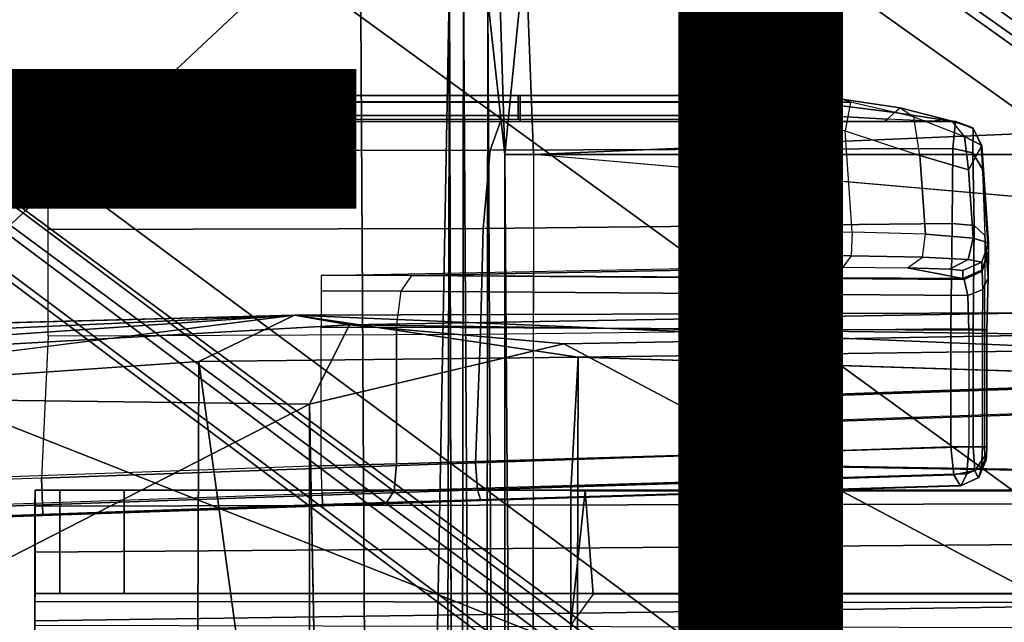
# Model space of a CAD drawing. Units: inches. Extents: x -12.8 to 13.9, y -13.8 to 13.8.
# Drawn here: x -4.2 to -2.7, y 1.8 to 2.7 of the extents above; entities that cross this region are included whole.
import ezdxf

# ---------------------------------------------------------------- set-up
doc = ezdxf.new("R2010")
doc.units = ezdxf.units.IN
doc.header["$MEASUREMENT"] = 0
for name, color, linetype in [('SEAT-BASE', 5, 'Continuous'), ('SEAT-FABRIC', 5, 'Continuous'), ('SEAT-FINISH', 7, 'Continuous'), ('SEAT-FRAME', 5, 'Continuous')]:
    doc.layers.add(name, color=color, linetype=linetype)
doc.styles.get("Standard").update_dxf_attribs({"font": 'arial.ttf'})

msp = doc.modelspace()

# ---------------------------------------------------------------- linework, layer by layer
at = {"layer": 'SEAT-BASE'}
for points in [[(-1.2568, 1.61, 6.4342), (-1.2254, 1.6272, 6.3614), (-10.5681, 8.294, 3.7114), (-10.5999, 8.277, 3.7894)], [(-1.2254, 1.6272, 6.3614), (-1.2626, 1.7589, 4.6526), (-10.0035, 7.9137, 3.3006), (-10.5681, 8.294, 3.7114)], [(-1.3038, 1.5544, 6.4698), (-1.2568, 1.61, 6.4342), (-10.5999, 8.277, 3.7894), (-10.6689, 8.2166, 3.8188)], [(-1.3038, 1.5544, 6.4698), (-10.6689, 8.2166, 3.8188), (-10.8901, 7.9122, 3.8188), (-1.5925, 1.1571, 6.4973)], [(-11.1112, 7.6078, 3.8188), (-1.8813, 0.7597, 6.4698), (-1.5925, 1.1571, 6.4973), (-10.8901, 7.9122, 3.8188)], [(-10.0035, 7.9137, 3.3006), (-1.2626, 1.7589, 4.6526), (-1.2568, 1.7428, 4.6016), (-9.9976, 7.8976, 3.2497)], [(-1.2761, 1.6987, 4.5552), (-9.974, 7.8298, 3.2069), (-9.9976, 7.8976, 3.2497), (-1.2568, 1.7428, 4.6016)], [(-1.2761, 1.6987, 4.5552), (-1.2959, 1.6674, 4.5405), (-9.8964, 7.7218, 3.2151), (-9.974, 7.8298, 3.2069)], [(-10.3992, 7.0298, 3.2151), (-9.8964, 7.7218, 3.2151), (-1.2959, 1.6674, 4.5405), (-1.9863, 0.7172, 4.5405)], [(-1.9196, 0.6977, 6.4342), (-1.8813, 0.7597, 6.4698), (-11.1112, 7.6078, 3.8188), (-11.1474, 7.5234, 3.7894)], [(-11.1608, 7.4948, 3.7114), (-1.9262, 0.6626, 6.3614), (-1.9196, 0.6977, 6.4342), (-11.1474, 7.5234, 3.7894)], [(-11.1608, 7.4948, 3.7114), (-10.6176, 7.0684, 3.3006), (-2.063, 0.6573, 4.6526), (-1.9262, 0.6626, 6.3614)], [(-10.6005, 7.0678, 3.2497), (-2.0458, 0.6567, 4.6016), (-2.063, 0.6573, 4.6526), (-10.6176, 7.0684, 3.3006)], [(-2.0458, 0.6567, 4.6016), (-10.6005, 7.0678, 3.2497), (-10.5261, 7.0642, 3.2079), (-2.0099, 0.6887, 4.5552)], [(-10.5261, 7.0642, 3.2079), (-10.3992, 7.0298, 3.2151), (-1.9863, 0.7172, 4.5405), (-2.0099, 0.6887, 4.5552)]]:
    msp.add_3dface(points, dxfattribs=at)
at = {"layer": 'SEAT-FABRIC'}
for points in [[(-4.4768, 2.1608, 28.5072), (-2.6233, 1.4298, 28.7379), (-2.6238, 4.0135, 28.8847), (-4.3765, 2.8775, 28.5599)], [(-4.4768, 2.1608, 28.5072), (-4.5486, 1.4419, 28.4636), (-4.5905, 0.7217, 28.4334), (-2.6233, 1.4298, 28.7379)]]:
    msp.add_3dface(points, dxfattribs=at)
at = {"layer": 'SEAT-FRAME'}
for points in [[(7.8275, 2.9612, 26.0897), (-3.4391, 2.4803, 26.0548), (-3.4512, 2.7995, 26.0531)], [(7.8275, 2.9612, 26.0897), (9.6188, 2.4803, 26.1086), (-3.4391, 2.4803, 26.0548)], [(-5.9744, 0.7454, 26.4383), (-5.8023, 2.8813, 26.4342), (-3.7032, 2.8728, 26.4436)], [(-5.9744, 0.7454, 26.4383), (-3.7032, 2.8728, 26.4436), (-3.6705, -2.8534, 26.4453)], [(-3.7032, 2.8728, 26.4436), (-3.567, 2.7529, 26.4431), (-3.6705, -2.8534, 26.4453)], [(-3.4925, 2.791, 26.0769), (-3.4512, 2.7995, 26.0531), (-3.483, 2.4803, 26.0787)], [(-3.4391, 2.4803, 26.0548), (-3.483, 2.4803, 26.0787), (-3.4512, 2.7995, 26.0531)], [(-3.4925, 2.791, 26.0769), (-3.483, 2.4803, 26.0787), (-3.5086, 2.7157, 26.1169)], [(-3.567, 2.7529, 26.4431), (-3.5811, -2.7634, 26.4456), (-3.6705, -2.8534, 26.4453)], [(-3.5535, -2.7003, 26.4355), (-3.5811, -2.7634, 26.4456), (-3.567, 2.7529, 26.4431)], [(-3.5142, -2.4803, 26.1414), (-3.5535, -2.7003, 26.4355), (-3.5456, 2.7517, 26.4209)], [(-3.5086, 2.7157, 26.1169), (-3.5142, -2.4803, 26.1414), (-3.5456, 2.7517, 26.4209)], [(-3.483, -2.4803, 26.0787), (-3.5142, -2.4803, 26.1414), (-3.5086, 2.7157, 26.1169)], [(-3.483, 2.4803, 26.0787), (-3.483, -2.4803, 26.0787), (-3.5086, 2.7157, 26.1169)], [(-4.1728, 2.5699, 24.2308), (-3.4625, 2.5699, 24.2304), (-3.4625, 2.5599, 24.1977), (-4.1728, 2.5599, 24.1981)], [(-3.4593, 2.5699, 24.254), (-3.4625, 2.5699, 24.2304), (-4.1728, 2.5699, 24.2308), (-4.1704, 2.5699, 24.2534)], [(-3.4593, 2.5606, 24.2638), (-3.4593, 2.5699, 24.254), (-4.1704, 2.5699, 24.2534), (-4.1704, 2.5606, 24.2632)], [(-3.4593, 2.5699, 24.254), (-3.0984, 2.5699, 24.2544), (-3.0943, 2.5699, 24.2302), (-3.4625, 2.5699, 24.2304)], [(-3.4625, 2.5699, 24.2304), (-3.0943, 2.5699, 24.2302), (-3.0888, 2.56, 24.1975), (-3.4625, 2.5599, 24.1977)], [(-3.4593, 2.5606, 24.2638), (-3.1001, 2.5606, 24.2642), (-3.0984, 2.5699, 24.2544), (-3.4593, 2.5699, 24.254)], [(-2.9691, 2.5644, 24.2674), (-2.9765, 2.5551, 24.2787), (-3.1001, 2.5606, 24.2642), (-3.0984, 2.5699, 24.2544)], [(-2.9555, 2.5598, 24.2455), (-2.9691, 2.5644, 24.2674), (-3.0984, 2.5699, 24.2544), (-3.0943, 2.5699, 24.2302)], [(-2.9555, 2.5598, 24.2455), (-3.0888, 2.56, 24.1975), (-3.0943, 2.5699, 24.2302)], [(-4.1728, 2.5599, 24.1981), (-3.4625, 2.5599, 24.1977), (-3.4626, 2.5335, 24.1759), (-4.1728, 2.5335, 24.1763)], [(-3.4593, 2.5397, 24.2651), (-3.4593, 2.5606, 24.2638), (-4.1704, 2.5606, 24.2632), (-4.1704, 2.5397, 24.2645)], [(-3.4625, 2.5599, 24.1977), (-3.0888, 2.56, 24.1975), (-3.0851, 2.5335, 24.1756), (-3.4626, 2.5335, 24.1759)], [(-3.4593, 2.5397, 24.2651), (-3.1003, 2.5397, 24.2655), (-3.1001, 2.5606, 24.2642), (-3.4593, 2.5606, 24.2638)], [(-2.9765, 2.5551, 24.2787), (-2.9801, 2.5383, 24.2836), (-3.1003, 2.5397, 24.2655), (-3.1001, 2.5606, 24.2642)], [(-2.9555, 2.5598, 24.2455), (-2.9639, 2.5164, 24.1927), (-3.0851, 2.5335, 24.1756), (-3.0888, 2.56, 24.1975)], [(-2.8995, 2.5339, 24.3233), (-2.8886, 2.5443, 24.3171), (-2.9765, 2.5551, 24.2787), (-2.9801, 2.5383, 24.2836)], [(-2.8886, 2.5443, 24.3171), (-2.8801, 2.5511, 24.3046), (-2.9691, 2.5644, 24.2674), (-2.9765, 2.5551, 24.2787)], [(-2.8801, 2.5511, 24.3046), (-2.8589, 2.5376, 24.2885), (-2.9555, 2.5598, 24.2455), (-2.9691, 2.5644, 24.2674)], [(-2.8498, 2.4786, 24.2555), (-2.8589, 2.5376, 24.2885), (-2.9555, 2.5598, 24.2455), (-2.9639, 2.5164, 24.1927)], [(-4.1704, 2.5397, 24.2645), (-4.1704, 2.5305, 24.2743), (-3.4593, 2.5305, 24.2749), (-3.4593, 2.5397, 24.2651)], [(-3.1004, 2.5305, 24.2753), (-3.1003, 2.5397, 24.2655), (-3.4593, 2.5397, 24.2651), (-3.4593, 2.5305, 24.2749)], [(-3.1004, 2.5305, 24.2753), (-2.9809, 2.5305, 24.2935), (-2.9801, 2.5383, 24.2836), (-3.1003, 2.5397, 24.2655)], [(-2.9809, 2.5305, 24.2935), (-2.9041, 2.5305, 24.3291), (-2.8995, 2.5339, 24.3233), (-2.9801, 2.5383, 24.2836)], [(-2.8149, 2.533, 24.3949), (-2.8308, 2.5307, 24.4016), (-2.8995, 2.5339, 24.3233), (-2.8886, 2.5443, 24.3171)], [(-2.8009, 2.531, 24.3873), (-2.8149, 2.533, 24.3949), (-2.8886, 2.5443, 24.3171), (-2.8801, 2.5511, 24.3046)], [(-2.7817, 2.5075, 24.3813), (-2.8009, 2.531, 24.3873), (-2.8801, 2.5511, 24.3046), (-2.8589, 2.5376, 24.2885)], [(-2.7817, 2.5075, 24.3813), (-2.7759, 2.4566, 24.3654), (-2.8498, 2.4786, 24.2555), (-2.8589, 2.5376, 24.2885)], [(-3.5049, 2.4866, 25.0679), (-4.179, 2.4863, 25.044), (-4.1791, 2.5305, 24.883), (-3.4895, 2.5305, 24.9083)], [(-3.4895, 2.5305, 24.9083), (-3.4593, 2.5305, 24.2749), (-4.1704, 2.5305, 24.2743), (-4.1791, 2.5305, 24.883)], [(-2.7995, 2.4893, 25.2111), (-3.5049, 2.4866, 25.0679), (-3.4895, 2.5305, 24.9083), (-2.7956, 2.5305, 25.0491)], [(-3.4895, 2.5305, 24.9083), (-2.7956, 2.5305, 25.0491), (-3.1004, 2.5305, 24.2753), (-3.4593, 2.5305, 24.2749)], [(-2.7956, 2.5305, 25.0491), (-2.795, 2.5305, 24.545), (-3.1004, 2.5305, 24.2753)], [(-2.795, 2.5305, 24.545), (-2.9809, 2.5305, 24.2935), (-3.1004, 2.5305, 24.2753)], [(-2.953, 2.3618, 24.1313), (-2.9639, 2.5164, 24.1927), (-3.0851, 2.5335, 24.1756), (-3.0737, 2.3622, 24.1074)], [(-2.795, 2.5305, 24.545), (-2.8308, 2.5307, 24.4016), (-2.9041, 2.5305, 24.3291), (-2.9809, 2.5305, 24.2935)], [(-2.9041, 2.5305, 24.3291), (-2.8308, 2.5307, 24.4016), (-2.8995, 2.5339, 24.3233)], [(-2.795, 2.5305, 24.545), (-2.795, 2.5305, 24.545), (-2.8149, 2.533, 24.3949), (-2.8308, 2.5307, 24.4016)], [(-2.795, 2.5305, 24.545), (-2.769, 2.5207, 24.5268), (-2.8009, 2.531, 24.3873), (-2.8149, 2.533, 24.3949)], [(-2.769, 2.5207, 24.5268), (-2.7557, 2.4939, 24.5127), (-2.7817, 2.5075, 24.3813), (-2.8009, 2.531, 24.3873)], [(-2.7995, 2.4893, 25.2111), (-2.7956, 2.5305, 25.0491), (-2.7688, 2.5199, 25.0492), (-2.769, 2.4824, 25.2065)], [(-2.7956, 2.5305, 25.0491), (-2.7688, 2.5199, 25.0492), (-2.769, 2.5207, 24.5268), (-2.795, 2.5305, 24.545)], [(-2.8498, 2.4786, 24.2555), (-2.8413, 2.3584, 24.2078), (-2.953, 2.3618, 24.1313), (-2.9639, 2.5164, 24.1927)], [(-2.7557, 2.4939, 24.5127), (-2.7759, 2.4566, 24.3654), (-2.7817, 2.5075, 24.3813)], [(-2.7563, 2.4939, 25.0492), (-2.7557, 2.4939, 24.5127), (-2.769, 2.5207, 24.5268), (-2.7688, 2.5199, 25.0492)], [(-2.769, 2.4824, 25.2065), (-2.7688, 2.5199, 25.0492), (-2.7563, 2.4939, 25.0492), (-2.7543, 2.4579, 25.193)], [(-2.7557, 2.4939, 24.5127), (-2.7452, 2.3456, 24.4514), (-2.7686, 2.3526, 24.3237), (-2.7759, 2.4566, 24.3654)], [(-2.7563, 2.4939, 25.0492), (-2.7452, 2.3332, 25.1586), (-2.7452, 2.3456, 24.4514), (-2.7557, 2.4939, 24.5127)], [(-2.7452, 2.3307, 25.1909), (-2.7452, 2.3332, 25.1586), (-2.7563, 2.4939, 25.0492), (-2.7543, 2.4579, 25.193)], [(-3.516, 2.3672, 25.1831), (-4.1789, 2.3659, 25.1598), (-4.179, 2.4863, 25.044), (-3.5049, 2.4866, 25.0679)], [(-2.8006, 2.3748, 25.3325), (-3.516, 2.3672, 25.1831), (-3.5049, 2.4866, 25.0679), (-2.7995, 2.4893, 25.2111)], [(-3.4446, -2.7853, 26.0527), (-3.483, -2.4803, 26.0787), (-3.483, 2.4803, 26.0787)], [(-3.483, 2.4803, 26.0787), (-3.4391, 2.4803, 26.0548), (-3.4446, -2.7853, 26.0527)], [(9.6188, 2.4803, 26.1086), (9.6844, 1.3293, 26.1149), (-3.4391, 2.4803, 26.0548)], [(-2.8413, 2.3584, 24.2078), (-2.8498, 2.4786, 24.2555), (-2.7759, 2.4566, 24.3654), (-2.7686, 2.3526, 24.3237)], [(-2.8006, 2.3748, 25.3325), (-2.7995, 2.4893, 25.2111), (-2.769, 2.4824, 25.2065), (-2.7674, 2.3721, 25.3274)], [(-2.7674, 2.3721, 25.3274), (-2.769, 2.4824, 25.2065), (-2.7543, 2.4579, 25.193), (-2.7509, 2.3568, 25.3024)], [(-2.7452, 2.3307, 25.1909), (-2.7543, 2.4579, 25.193), (-2.7509, 2.3568, 25.3024), (-2.7459, 2.2922, 25.2594)], [(-2.8029, 2.2143, 25.3773), (-3.5197, 2.2055, 25.2216), (-3.516, 2.3672, 25.1831), (-2.8006, 2.3748, 25.3325)], [(-2.8029, 2.2143, 25.3773), (-2.8006, 2.3748, 25.3325), (-2.7674, 2.3721, 25.3274), (-2.7687, 2.2138, 25.3725)], [(-2.7687, 2.2138, 25.3725), (-2.7674, 2.3721, 25.3274), (-2.7509, 2.3568, 25.3024), (-2.7514, 2.2135, 25.3426)], [(-3.5197, 2.2055, 25.2216), (-4.1789, 2.2033, 25.1978), (-4.1789, 2.3659, 25.1598), (-3.516, 2.3672, 25.1831)], [(-2.9548, 2.3257, 24.1352), (-3.0737, 2.3261, 24.1115), (-3.0737, 2.3622, 24.1074), (-2.953, 2.3618, 24.1313)], [(-2.8413, 2.3584, 24.2078), (-2.953, 2.3618, 24.1313), (-2.9548, 2.3257, 24.1352), (-2.8458, 2.3235, 24.2114)], [(-2.7764, 2.32, 24.326), (-2.8458, 2.3235, 24.2114), (-2.8413, 2.3584, 24.2078), (-2.7686, 2.3526, 24.3237)], [(-2.7557, 2.316, 24.4508), (-2.7764, 2.32, 24.326), (-2.7686, 2.3526, 24.3237), (-2.7452, 2.3456, 24.4514)], [(-2.7557, 2.3036, 25.1581), (-2.7557, 2.316, 24.4508), (-2.7452, 2.3456, 24.4514), (-2.7452, 2.3332, 25.1586)], [(-2.7514, 2.2135, 25.3426), (-2.7478, 2.2125, 25.2909), (-2.7459, 2.2922, 25.2594), (-2.7509, 2.3568, 25.3024)], [(-2.7549, 2.3023, 25.1853), (-2.7557, 2.3036, 25.1581), (-2.7452, 2.3332, 25.1586), (-2.7452, 2.3307, 25.1909)], [(-2.7538, 2.2745, 25.2401), (-2.7549, 2.3023, 25.1853), (-2.7452, 2.3307, 25.1909), (-2.7459, 2.2922, 25.2594)], [(-3.0737, 2.3088, 24.1435), (-3.0737, 2.3261, 24.1115), (-2.9548, 2.3257, 24.1352), (-2.9672, 2.3084, 24.1646)], [(-2.8458, 2.3235, 24.2114), (-2.9548, 2.3257, 24.1352), (-2.9672, 2.3084, 24.1646), (-2.8688, 2.3073, 24.2328)], [(-2.8049, 2.3054, 24.3363), (-2.8688, 2.3073, 24.2328), (-2.8458, 2.3235, 24.2114), (-2.7764, 2.32, 24.326)], [(-2.7845, 2.3035, 24.4506), (-2.8049, 2.3054, 24.3363), (-2.7764, 2.32, 24.326), (-2.7557, 2.316, 24.4508)], [(-2.7845, 2.2911, 25.1578), (-2.7845, 2.3035, 24.4506), (-2.7557, 2.316, 24.4508), (-2.7557, 2.3036, 25.1581)], [(-3.7629, 2.2958, 24.8892), (-3.0737, 2.3088, 24.1435), (-2.9672, 2.3084, 24.1646), (-3.6247, 2.2954, 24.9099)], [(-2.7845, 2.2911, 25.1578), (-3.6247, 2.2954, 24.9099), (-2.9672, 2.3084, 24.1646), (-2.8688, 2.3073, 24.2328)], [(-2.8688, 2.3073, 24.2328), (-2.8049, 2.3054, 24.3363), (-2.7845, 2.3035, 24.4506), (-2.7845, 2.2911, 25.1578)], [(-2.7823, 2.2893, 25.1828), (-2.7845, 2.2911, 25.1578), (-2.7557, 2.3036, 25.1581), (-2.7549, 2.3023, 25.1853)], [(-2.7768, 2.265, 25.2288), (-2.7823, 2.2893, 25.1828), (-2.7549, 2.3023, 25.1853), (-2.7538, 2.2745, 25.2401)], [(-3.7629, 2.2723, 24.944), (-3.6409, 2.2719, 24.9623), (-3.6247, 2.2954, 24.9099), (-3.7629, 2.2958, 24.8892)], [(-2.7768, 2.265, 25.2288), (-3.6409, 2.2719, 24.9623), (-3.6247, 2.2954, 24.9099), (-2.7823, 2.2893, 25.1828)], [(-2.7823, 2.2893, 25.1828), (-3.6247, 2.2954, 24.9099), (-2.7845, 2.2911, 25.1578)], [(-2.7546, 2.2122, 25.2658), (-2.7538, 2.2745, 25.2401), (-2.7459, 2.2922, 25.2594), (-2.7478, 2.2125, 25.2909)], [(-3.7629, 2.2171, 24.9666), (-3.6477, 2.2167, 24.9838), (-3.6409, 2.2719, 24.9623), (-3.7629, 2.2723, 24.944)], [(-2.7755, 2.2121, 25.2505), (-3.6477, 2.2167, 24.9838), (-3.6409, 2.2719, 24.9623), (-2.7768, 2.265, 25.2288)], [(-2.7755, 2.2121, 25.2505), (-2.7768, 2.265, 25.2288), (-2.7538, 2.2745, 25.2401), (-2.7546, 2.2122, 25.2658)], [(-3.8035, 2.2352, 25.057), (-2.6731, 2.2389, 25.0357), (-2.5477, 2.1822, 24.0697)], [(-3.8035, 2.2352, 25.057), (-3.7195, 2.2203, 25.0971), (-2.6731, 2.2389, 25.0357)], [(-2.6162, 2.2055, 25.0892), (-2.6731, 2.2389, 25.0357), (-3.7195, 2.2203, 25.0971)], [(-7.1756, 2.1467, 25.7028), (-7.4221, 2.1386, 25.8974), (-3.8035, 2.2352, 25.057)], [(-7.1532, 2.0828, 25.8379), (-3.8035, 2.2352, 25.057), (-7.4221, 2.1386, 25.8974)], [(-3.8035, 2.2352, 25.057), (-7.1532, 2.0828, 25.8379), (-5.4781, 2.1208, 25.4451)], [(-5.4781, 2.1208, 25.4451), (-3.7195, 2.2203, 25.0971), (-3.8035, 2.2352, 25.057)], [(-4.8636, 2.1013, 24.1842), (-3.8035, 2.2352, 25.057), (-3.9493, 2.1644, 24.047)], [(-3.8035, 2.2352, 25.057), (-3.3708, 2.171, 24.0136), (-3.9493, 2.1644, 24.047)], [(-2.5477, 2.1822, 24.0697), (-3.3708, 2.171, 24.0136), (-3.8035, 2.2352, 25.057)], [(-3.7195, 2.2203, 25.0971), (-5.4781, 2.1208, 25.4451), (-3.7804, 2.0995, 25.137)], [(-3.7195, 2.2203, 25.0971), (-3.7804, 2.0995, 25.137), (-3.3927, 2.1915, 25.0994)], [(-3.6477, 2.0085, 24.9838), (-3.7629, 2.0054, 24.9666), (-3.7629, 2.2171, 24.9666), (-3.6477, 2.2167, 24.9838)], [(-2.6162, 2.2055, 25.0892), (-3.7195, 2.2203, 25.0971), (-3.3927, 2.1915, 25.0994)], [(-3.6477, 2.0085, 24.9838), (-3.6477, 2.2167, 24.9838), (-2.7755, 2.2121, 25.2505), (-2.7755, 2.0343, 25.2505)], [(-3.5197, 2.2055, 25.2216), (-3.5277, 2.0098, 25.2149), (-2.8029, 2.0342, 25.3767), (-2.8029, 2.2143, 25.3773)], [(-2.7686, 2.0343, 25.372), (-2.7687, 2.2138, 25.3725), (-2.8029, 2.2143, 25.3773), (-2.8029, 2.0342, 25.3767)], [(-2.7546, 2.0343, 25.2658), (-2.7546, 2.2122, 25.2658), (-2.7755, 2.2121, 25.2505), (-2.7755, 2.0343, 25.2505)], [(-2.7513, 2.0343, 25.342), (-2.7514, 2.2135, 25.3426), (-2.7687, 2.2138, 25.3725), (-2.7686, 2.0343, 25.372)], [(-2.7546, 2.0343, 25.2658), (-2.7546, 2.2122, 25.2658), (-2.7478, 2.2125, 25.2909), (-2.7478, 2.0343, 25.2909)], [(-2.7514, 2.2135, 25.3426), (-2.7513, 2.0343, 25.342), (-2.7478, 2.0343, 25.2909), (-2.7478, 2.2125, 25.2909)], [(-3.5197, 2.2055, 25.2216), (-4.1789, 2.2033, 25.1978), (-4.1893, 1.9865, 25.1898), (-3.5277, 2.0098, 25.2149)], [(-2.6728, 1.81, 25.1027), (-2.6162, 2.2055, 25.0892), (-3.3927, 2.1915, 25.0994)], [(-2.5477, 2.1822, 24.0697), (-2.6172, 2.1471, 24.011), (-3.3708, 2.171, 24.0136)], [(-4.8636, 2.1013, 24.1842), (-3.9493, 2.1644, 24.047), (-3.9651, -2.0546, 24.0292)], [(-3.3823, -1.9696, 24.0003), (-3.9651, -2.0546, 24.0292), (-3.9493, 2.1644, 24.047)], [(-3.9493, 2.1644, 24.047), (-3.3708, 2.171, 24.0136), (-3.3823, -1.9696, 24.0003)], [(-3.3823, -1.9696, 24.0003), (-3.3708, 2.171, 24.0136), (-3.3823, 1.9675, 24.0003)], [(-3.0216, 2.1131, 24.0832), (-2.0965, 2.1454, 24.0185), (-2.1048, 2.1058, 23.9797), (-3.023, 2.0737, 24.0438)], [(-5.7117, 1.1117, 25.3686), (-3.7804, 2.0995, 25.137), (-5.4781, 2.1208, 25.4451)], [(-2.4516, 2.0917, 25.315), (-2.4459, 2.131, 25.2763), (-3.0099, 2.1115, 25.1356), (-3.018, 2.0722, 25.1738)], [(-3.1286, 2.1092, 24.1359), (-3.1567, 2.0699, 24.1097), (-3.2059, 2.0683, 24.2505), (-3.1679, 2.1076, 24.2485)], [(-3.167, 2.0683, 24.9931), (-3.129, 2.1076, 24.9911), (-3.1679, 2.1076, 24.2485), (-3.2059, 2.0683, 24.2505)], [(-3.129, 2.1076, 24.9911), (-3.167, 2.0683, 24.9931), (-3.1223, 2.0694, 25.108), (-3.0933, 2.1087, 25.083)], [(-3.0216, 2.1131, 24.0832), (-3.023, 2.0737, 24.0438), (-3.1567, 2.0699, 24.1097), (-3.1286, 2.1092, 24.1359)], [(-3.0933, 2.1087, 25.083), (-3.1223, 2.0694, 25.108), (-3.018, 2.0722, 25.1738), (-3.0099, 2.1115, 25.1356)], [(-3.023, 2.0045, 24.0438), (-2.142, 1.9891, 23.9823), (-2.1048, 2.1058, 23.9797), (-3.023, 2.0737, 24.0438)], [(-4.8636, 2.1013, 24.1842), (-3.9651, -2.0546, 24.0292), (-5.8239, -0.001, 24.2754)], [(-3.7804, 2.0995, 25.137), (-5.7117, 1.1117, 25.3686), (-3.7816, -2.0644, 25.1287)], [(-3.7816, -2.0644, 25.1287), (-3.698, -2.2172, 25.1033), (-3.7804, 2.0995, 25.137)], [(-2.4516, 2.0917, 25.315), (-3.018, 2.0722, 25.1738), (-3.018, 2.0055, 25.1738), (-2.4523, 1.9957, 25.3148)], [(-3.1567, 2.0699, 24.1097), (-3.1567, 2.0069, 24.1098), (-3.023, 2.0045, 24.0438), (-3.023, 2.0737, 24.0438)], [(-3.1223, 2.0694, 25.108), (-3.1223, 2.0072, 25.108), (-3.018, 2.0055, 25.1738), (-3.018, 2.0722, 25.1738)], [(-3.1567, 2.0699, 24.1097), (-3.1567, 2.0069, 24.1098), (-3.2059, 2.0079, 24.2505), (-3.2059, 2.0683, 24.2505)], [(-3.167, 2.0683, 24.9931), (-3.2059, 2.0683, 24.2505), (-3.2059, 2.0079, 24.2505), (-3.167, 2.0079, 24.9931)], [(-3.167, 2.0683, 24.9931), (-3.167, 2.0079, 24.9931), (-3.1223, 2.0072, 25.108), (-3.1223, 2.0694, 25.108)], [(-2.7784, 1.9931, 25.2671), (-3.6515, 1.9673, 25.0002), (-3.6477, 2.0085, 24.9838), (-2.7755, 2.0343, 25.2505)], [(-3.5244, 1.9687, 25.1968), (-2.798, 1.9919, 25.3594), (-2.8029, 2.0342, 25.3767), (-3.5277, 2.0098, 25.2149)], [(-2.766, 1.9985, 25.3554), (-2.7686, 2.0343, 25.372), (-2.8029, 2.0342, 25.3767), (-2.798, 1.9919, 25.3594)], [(-2.7546, 2.0343, 25.2658), (-2.756, 2.0027, 25.2782), (-2.7785, 1.9931, 25.2671), (-2.7755, 2.0343, 25.2505)], [(-2.7509, 2.0202, 25.3359), (-2.7513, 2.0343, 25.342), (-2.7686, 2.0343, 25.372), (-2.766, 1.9985, 25.3554)], [(-2.7478, 2.0343, 25.2909), (-2.7482, 2.0206, 25.2966), (-2.756, 2.0027, 25.2782), (-2.7546, 2.0343, 25.2658)], [(-2.7509, 2.0202, 25.3359), (-2.7482, 2.0206, 25.2966), (-2.7478, 2.0343, 25.2909), (-2.7513, 2.0343, 25.342)], [(-2.7499, 2.0145, 25.3212), (-2.7509, 2.0202, 25.3359), (-2.766, 1.9985, 25.3554), (-2.7609, 1.9872, 25.3199)], [(-2.7491, 2.0148, 25.3105), (-2.7499, 2.0145, 25.3212), (-2.7609, 1.9872, 25.3199), (-2.7601, 1.9874, 25.3092)], [(-2.7482, 2.0206, 25.2966), (-2.7491, 2.0148, 25.3105), (-2.7601, 1.9874, 25.3092), (-2.756, 2.0027, 25.2782)], [(-2.7509, 2.0202, 25.3359), (-2.7499, 2.0145, 25.3212), (-2.7491, 2.0148, 25.3105), (-2.7482, 2.0206, 25.2966)], [(-4.3933, 1.9419, 24.9835), (-3.7614, 1.964, 24.9835), (-3.7629, 2.0054, 24.9666), (-4.3948, 1.9833, 24.9666)], [(-4.1879, 1.9458, 25.1714), (-3.5244, 1.9687, 25.1968), (-3.5277, 2.0098, 25.2149), (-4.1893, 1.9865, 25.1898)], [(-3.6515, 1.9673, 25.0002), (-3.7614, 1.964, 24.9835), (-3.7629, 2.0054, 24.9666), (-3.6477, 2.0085, 24.9838)], [(-2.7609, 1.9872, 25.3199), (-2.766, 1.9985, 25.3554), (-2.798, 1.9919, 25.3594), (-2.7878, 1.9752, 25.3178)], [(-2.756, 2.0027, 25.2782), (-2.7601, 1.9874, 25.3092), (-2.787, 1.9754, 25.3071), (-2.7785, 1.9931, 25.2671)], [(-4.3932, 1.9386, 25.1715), (-4.1879, 1.9458, 25.1714), (-4.1893, 1.9865, 25.1898), (-4.3946, 1.9794, 25.1899)], [(-2.787, 1.9754, 25.3071), (-3.663, 1.9495, 25.0393), (-3.6515, 1.9673, 25.0002), (-2.7784, 1.9931, 25.2671)], [(-3.5196, 1.9525, 25.1551), (-2.7878, 1.9752, 25.3178), (-2.798, 1.9919, 25.3594), (-3.5244, 1.9687, 25.1968)], [(-2.7601, 1.9874, 25.3092), (-2.7609, 1.9872, 25.3199), (-2.7878, 1.9752, 25.3178), (-2.787, 1.9754, 25.3071)], [(-4.1991, 1.9685, 24.3358), (-4.1992, 1.9439, 24.2123), (-4.1992, 1.7984, 24.2725), (-4.1991, 1.811, 24.3358)], [(-4.1991, 1.9685, 24.3358), (-0.867, 1.9685, 24.3348), (-0.8114, 1.9514, 24.2363), (-4.1992, 1.9439, 24.2123)], [(-4.1991, 1.9685, 24.3358), (-4.1991, 1.811, 24.3358), (-4.1991, 1.811, 24.5393), (-4.1991, 1.9685, 24.5393)], [(-4.1614, 1.9685, 24.655), (-4.1991, 1.9685, 24.5393), (-4.1991, 1.811, 24.5393), (-4.1614, 1.811, 24.655)], [(-2.139, 1.9685, 25.3509), (-0.867, 1.9685, 24.3348), (-4.1991, 1.9685, 24.3358), (-4.1991, 1.9685, 24.5393)], [(-2.139, 1.9685, 25.3509), (-4.1991, 1.9685, 24.5393), (-4.1614, 1.9685, 24.655), (-4.063, 1.9685, 24.7264)], [(-4.1873, 1.9296, 25.1297), (-3.5196, 1.9525, 25.1551), (-3.5244, 1.9687, 25.1968), (-4.1879, 1.9458, 25.1714)], [(-4.1614, 1.9685, 24.655), (-4.1614, 1.811, 24.655), (-4.063, 1.811, 24.7264), (-4.063, 1.9685, 24.7264)], [(-2.139, 1.9685, 25.3509), (-4.063, 1.9685, 24.7264), (-4.063, 1.811, 24.7264), (-2.139, 1.811, 25.3509)], [(-3.7608, 1.9464, 25.0246), (-3.7614, 1.964, 24.9835), (-3.6515, 1.9673, 25.0002), (-3.663, 1.9495, 25.0393)], [(-3.5196, 1.9525, 25.1551), (-3.663, 1.9495, 25.0393), (-2.787, 1.9754, 25.3071), (-2.7878, 1.9752, 25.3178)], [(-3.3481, 1.81, 24.672), (-3.3823, 1.7631, 24.1843), (-3.3602, 1.9675, 24.6554)], [(-4.3933, 1.9419, 24.9835), (-3.7614, 1.964, 24.9835), (-3.7608, 1.9464, 25.0246), (-4.3927, 1.9243, 25.0246)], [(-4.1873, 1.9296, 25.1297), (-3.7608, 1.9464, 25.0246), (-3.663, 1.9495, 25.0393), (-3.5196, 1.9525, 25.1551)], [(-4.3927, 1.9224, 25.1299), (-4.1873, 1.9296, 25.1297), (-4.1879, 1.9458, 25.1714), (-4.3932, 1.9386, 25.1715)], [(-3.7608, 1.9464, 25.0246), (-4.1873, 1.9296, 25.1297), (-4.3927, 1.9224, 25.1299), (-4.3927, 1.9243, 25.0246)], [(-4.1992, 1.8739, 24.1075), (-4.1992, 1.9439, 24.2123), (-0.8114, 1.9514, 24.2363), (-0.7557, 1.9001, 24.1382)], [(-4.1992, 1.8739, 24.1075), (-4.1992, 1.7626, 24.2189), (-4.1992, 1.7984, 24.2725), (-4.1992, 1.9439, 24.2123)], [(-4.1992, 1.8739, 24.1075), (-0.7557, 1.9001, 24.1382), (-0.7005, 1.8182, 24.0619), (-4.1992, 1.7692, 24.0376)], [(-4.1992, 1.8739, 24.1075), (-4.1992, 1.7692, 24.0376), (-4.1992, 1.7089, 24.1831), (-4.1992, 1.7626, 24.2189)], [(-4.1992, 1.6457, 24.013), (-4.1992, 1.7692, 24.0376), (-0.7005, 1.8182, 24.0619), (-0.5829, 1.6457, 24.0119)], [(-4.1991, 1.811, 24.3358), (-4.1992, 1.7984, 24.2725), (-0.3729, 1.7951, 24.2639), (-0.2621, 1.811, 24.3346)], [(-4.1991, 1.811, 24.3358), (-0.2621, 1.811, 24.3346), (1.0741, 1.811, 25.35), (-2.139, 1.811, 25.3509)], [(-4.1991, 1.811, 24.5393), (-4.1991, 1.811, 24.3358), (-2.139, 1.811, 25.3509), (-4.1614, 1.811, 24.655)], [(-4.063, 1.811, 24.7264), (-4.1614, 1.811, 24.655), (-2.139, 1.811, 25.3509)], [(-4.1992, 1.7626, 24.2189), (-0.4665, 1.7538, 24.2096), (-0.3729, 1.7951, 24.2639), (-4.1992, 1.7984, 24.2725)], [(-4.1992, 1.6457, 24.013), (-4.1992, 1.6457, 24.1705), (-4.1992, 1.7089, 24.1831), (-4.1992, 1.7692, 24.0376)]]:
    msp.add_3dface(points, dxfattribs=at)
for points, invisible_edges in [([(-3.5535, -2.7003, 26.4355), (-3.567, 2.7529, 26.4431), (-3.5456, 2.7517, 26.4209)], 2), ([(-3.4391, 2.4803, 26.0548), (-3.4446, -2.7853, 26.0527), (9.6349, -2.3417, 26.1092)], 12), ([(9.6349, -2.3417, 26.1092), (9.6844, 1.3293, 26.1149), (-3.4391, 2.4803, 26.0548)], 12), ([(-3.8035, 2.2352, 25.057), (-4.8636, 2.1013, 24.1842), (-7.1756, 2.1467, 25.7028)], 2), ([(-3.698, -2.2172, 25.1033), (-3.3927, 2.1915, 25.0994), (-3.7804, 2.0995, 25.137)], 1), ([(-3.698, -2.2172, 25.1033), (-2.6728, 1.81, 25.1027), (-3.3927, 2.1915, 25.0994)], 12), ([(-2.6172, 2.1471, 24.011), (-3.3823, 1.9675, 24.0003), (-3.3708, 2.171, 24.0136)], 1), ([(-3.3823, 1.9675, 24.0003), (-2.6172, 2.1471, 24.011), (-2.519, 1.9675, 24.0433)], 1), ([(-2.391, 2.1345, 24.367), (-3.1286, 2.1092, 24.1359), (-3.1679, 2.1076, 24.2485), (-2.4454, 2.1323, 24.5725)], 5), ([(-3.0099, 2.1115, 25.1356), (-2.4459, 2.131, 25.2763), (-2.4454, 2.1323, 24.5725), (-3.1679, 2.1076, 24.2485)], 12), ([(-2.2419, 2.14, 24.2154), (-3.0216, 2.1131, 24.0832), (-3.1286, 2.1092, 24.1359), (-2.391, 2.1345, 24.367)], 5), ([(-2.2419, 2.14, 24.2154), (-2.0965, 2.1454, 24.0185), (-3.0216, 2.1131, 24.0832)], 8), ([(-3.0099, 2.1115, 25.1356), (-3.1679, 2.1076, 24.2485), (-3.129, 2.1076, 24.9911), (-3.0933, 2.1087, 25.083)], 1), ([(-2.324, 2.0114, 24.5849), (-3.023, 2.0045, 24.0438), (-2.2097, 2.0147, 24.3505)], 3), ([(-2.2097, 2.0147, 24.3505), (-3.023, 2.0045, 24.0438), (-2.0765, 1.9882, 24.1948)], 3), ([(-3.2059, 2.0079, 24.2505), (-3.023, 2.0045, 24.0438), (-2.324, 2.0114, 24.5849), (-2.4523, 1.9957, 25.3148)], 11), ([(-2.4523, 1.9957, 25.3148), (-3.018, 2.0055, 25.1738), (-3.167, 2.0079, 24.9931), (-3.2059, 2.0079, 24.2505)], 10), ([(-3.2059, 2.0079, 24.2505), (-3.1567, 2.0069, 24.1098), (-3.023, 2.0045, 24.0438)], 8), ([(-3.018, 2.0055, 25.1738), (-3.1223, 2.0072, 25.108), (-3.167, 2.0079, 24.9931)], 8), ([(-2.0765, 1.9882, 24.1948), (-2.142, 1.9891, 23.9823), (-2.0765, 1.9882, 24.1948), (-3.023, 2.0045, 24.0438)], 1), ([(-3.3823, 1.9675, 24.0003), (-2.519, 1.9675, 24.0433), (-3.3602, 1.9675, 24.6554)], 2), ([(-3.3823, 1.7631, 24.1843), (-3.3823, -1.9696, 24.0003), (-3.3823, 1.9675, 24.0003)], 13), ([(-3.3823, 1.7631, 24.1843), (-3.3823, 1.9675, 24.0003), (-3.3602, 1.9675, 24.6554)], 1), ([(-2.4845, 1.9675, 24.9728), (-3.3602, 1.9675, 24.6554), (-2.519, 1.9675, 24.0433)], 2), ([(-3.3481, 1.81, 24.672), (-3.3602, 1.9675, 24.6554), (-2.4845, 1.9675, 24.9728)], 12), ([(-2.4845, 1.9675, 24.9728), (-2.4963, 1.8099, 25.0041), (-3.3481, 1.81, 24.672)], 12), ([(-2.6728, 1.81, 25.1027), (-3.698, -2.2172, 25.1033), (-2.6728, -1.8121, 25.1027)], 12)]:
    msp.add_3dface(points, dxfattribs=dict(at, invisible_edges=invisible_edges))

# ---------------------------------------------------------------- texts
at = {"layer": 'SEAT-FINISH'}
msp.add_attdef('FINISH', (-5, 1.5), '', height=2, dxfattribs=at)

doc.saveas('drawing.dxf')
